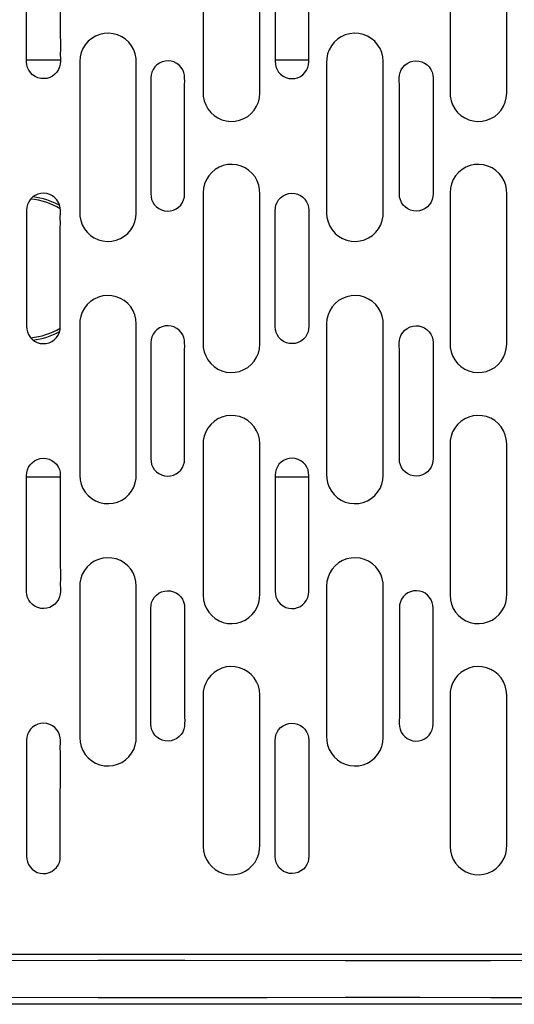
# Model space of a CAD drawing. Units: millimetres. Extents: x 346690 to 353569, y 9336 to 13918.
# Drawn here: x 350497 to 350593, y 11091 to 11282 of the extents above; entities that cross this region are included whole.
import ezdxf

# ---------------------------------------------------------------- set-up
doc = ezdxf.new("R2010")
doc.units = ezdxf.units.MM
doc.layers.add('DEFAULT', color=7, linetype='Continuous')
doc.layers.add('DiKom', color=7, linetype='Continuous')
doc.dimstyles.new('Qitele', dxfattribs={"dimscale": 85, "dimtxt": 4, "dimasz": 5, "dimexe": 4, "dimexo": 0, "dimgap": 3, "dimtad": 1, "dimdec": 0, "dimrnd": 10, "dimzin": 1, "dimtxsty": 'Standard', "dimblk": 'OBLIQUE', "dimcen": 5, "dimdle": 4, "dimclrd": 256, "dimclre": 256, "dimclrt": 256, "dimadec": 0, "dimazin": 0, "dimtfac": 1, "dimtdec": 0, "dimtmove": 0, "dimatfit": 3, "dimldrblk": 'OBLIQUE', "dimfxl": 0, "dimlwd": 40, "dimlwe": 30, "dimarcsym": 0})

# ---------------------------------------------------------------- blocks, each defined once
blk = doc.blocks.new('FS-24510')
at = {"layer": 'DiKom'}
for p, q in [((350532.45, 11297.29), (350532.45, 11268.11)), ((350543.45, 11267.84), (350543.45, 11297.02)), ((350580.41, 11297.29), (350580.41, 11268.11)), ((350591.41, 11267.84), (350591.41, 11297.02)), ((350552.98, 11273.94), (350552.98, 11287.66)), ((350546.42, 11284.75), (350546.42, 11278.72)), ((350546.42, 11278.72), (350546.42, 11276.57)), ((350504.72, 11276.57), (350504.71, 11275.25)), ((350498.15, 11274.29), (350504.72, 11274.29)), ((350508.47, 11273.98), (350508.47, 11244.81)), ((350519.47, 11244.54), (350519.47, 11273.71)), ((350546.41, 11274.29), (350552.98, 11274.29)), ((350556.43, 11273.71), (350556.43, 11244.54)), ((350567.43, 11244.81), (350567.43, 11273.98)), ((350522.29, 11270.85), (350522.29, 11253.75)), ((350577.12, 11270.85), (350577.12, 11255.38)), ((350528.85, 11266.07), (350528.85, 11268.22)), ((350570.56, 11268.22), (350570.56, 11269.53)), ((350570.56, 11263.67), (350570.56, 11268.22)), ((350528.85, 11248.2), (350528.85, 11266.07)), ((350570.56, 11248.2), (350570.56, 11263.67)), ((350577.12, 11255.38), (350577.12, 11250.83)), ((350522.29, 11253.75), (350522.29, 11250.83)), ((350577.12, 11250.83), (350577.12, 11249.52)), ((350532.45, 11248.51), (350532.45, 11219.34)), ((350543.45, 11219.07), (350543.45, 11248.24)), ((350580.41, 11248.51), (350580.41, 11219.34)), ((350591.41, 11219.07), (350591.41, 11248.24)), ((350498.15, 11245.11), (350498.15, 11228.02)), ((350552.98, 11245.11), (350552.98, 11231.39)), ((350546.42, 11242.48), (350546.42, 11243.8)), ((350546.42, 11237.94), (350546.42, 11242.48)), ((350546.42, 11222.46), (350546.42, 11237.94)), ((350552.98, 11231.39), (350552.98, 11225.1)), ((350498.15, 11228.02), (350498.15, 11225.1)), ((350552.98, 11225.1), (350552.98, 11223.78)), ((350508.47, 11222.77), (350508.47, 11193.59)), ((350519.47, 11193.86), (350519.47, 11223.04)), ((350556.43, 11223.04), (350556.43, 11193.86)), ((350567.43, 11193.59), (350567.43, 11222.77)), ((350570.56, 11216.75), (350570.56, 11218.06)), ((350532.45, 11199.47), (350532.45, 11170.29)), ((350543.45, 11170.56), (350543.45, 11199.74)), ((350577.12, 11199.36), (350577.12, 11198.05)), ((350580.41, 11199.47), (350580.41, 11170.29)), ((350591.41, 11170.56), (350591.41, 11199.74)), ((350504.71, 11193.64), (350504.71, 11179.03)), ((350498.15, 11193.29), (350504.71, 11193.29)), ((350498.15, 11191.01), (350498.15, 11192.32)), ((350546.42, 11193.29), (350552.99, 11193.29)), ((350498.15, 11170.99), (350498.15, 11185.6)), ((350504.72, 11173.62), (350504.71, 11172.31)), ((350508.47, 11171.83), (350508.47, 11142.65)), ((350519.47, 11142.92), (350519.47, 11172.09)), ((350556.43, 11172.09), (350556.43, 11142.92)), ((350567.43, 11142.65), (350567.43, 11171.83)), ((350522.29, 11165.27), (350522.29, 11166.59)), ((350528.85, 11167.91), (350528.85, 11153.29)), ((350522.29, 11145.26), (350522.29, 11159.87)), ((350532.45, 11150.7), (350532.45, 11121.52)), ((350543.45, 11121.79), (350543.45, 11150.96)), ((350580.41, 11150.7), (350580.41, 11121.52)), ((350591.41, 11121.79), (350591.41, 11150.96)), ((350528.85, 11147.89), (350528.85, 11146.57)), ((350552.98, 11142.17), (350552.98, 11127.56)), ((350546.42, 11139.54), (350546.42, 11140.85)), ((350504.71, 11125.99), (350504.72, 11139.54)), ((350546.42, 11119.52), (350546.42, 11134.13)), ((350504.71, 11119.52), (350504.71, 11125.99)), ((350552.98, 11122.15), (350552.98, 11120.84)), ((350750.84, 11100.54), (350455.84, 11100.54)), ((350750.84, 11090.84), (350455.84, 11090.84))]:
    blk.add_line(p, q, dxfattribs=at)
for points in [[(350504.71, 11296.59), (350504.71, 11280.29), (350504.72, 11276.57)], [(350498.15, 11273.94), (350498.15, 11290.23), (350498.15, 11293.96)], [(350519.47, 11273.71), (350519.44, 11274.6), (350519.27, 11275.45), (350518.97, 11276.26), (350518.55, 11277.03), (350518.01, 11277.72), (350517.36, 11278.31), (350516.63, 11278.8), (350515.83, 11279.16), (350514.98, 11279.39), (350514.11, 11279.48), (350513.23, 11279.43), (350512.38, 11279.25), (350511.56, 11278.93), (350510.8, 11278.48), (350510.13, 11277.92), (350509.55, 11277.26), (350509.09, 11276.52), (350508.75, 11275.71), (350508.54, 11274.87), (350508.47, 11273.98)], [(350567.43, 11273.98), (350567.35, 11274.87), (350567.15, 11275.71), (350566.81, 11276.52), (350566.34, 11277.26), (350565.77, 11277.92), (350565.09, 11278.48), (350564.34, 11278.93), (350563.52, 11279.25), (350562.66, 11279.43), (350561.79, 11279.48), (350560.91, 11279.39), (350560.06, 11279.16), (350559.27, 11278.8), (350558.54, 11278.31), (350557.89, 11277.72), (350557.35, 11277.03), (350556.92, 11276.26), (350556.62, 11275.45), (350556.46, 11274.6), (350556.43, 11273.71)], [(350546.42, 11276.57), (350546.42, 11275.25), (350546.41, 11274.64), (350546.42, 11274.05), (350546.47, 11273.48), (350546.58, 11272.94), (350546.8, 11272.42), (350547.1, 11271.94), (350547.49, 11271.52), (350547.96, 11271.16), (350548.49, 11270.89), (350549.06, 11270.72), (350549.65, 11270.66), (350550.23, 11270.7), (350550.8, 11270.85), (350551.33, 11271.09), (350551.81, 11271.42), (350552.22, 11271.83), (350552.55, 11272.31), (350552.79, 11272.84), (350552.93, 11273.37), (350552.98, 11273.94)], [(350504.71, 11275.25), (350504.73, 11274.64), (350504.72, 11274.05), (350504.67, 11273.48), (350504.56, 11272.94), (350504.34, 11272.42), (350504.04, 11271.94), (350503.64, 11271.52), (350503.18, 11271.16), (350502.65, 11270.89), (350502.08, 11270.72), (350501.49, 11270.66), (350500.9, 11270.7), (350500.34, 11270.85), (350499.8, 11271.09), (350499.33, 11271.42), (350498.91, 11271.83), (350498.59, 11272.31), (350498.35, 11272.84), (350498.2, 11273.37), (350498.15, 11273.94)], [(350528.85, 11268.22), (350528.85, 11269.53), (350528.86, 11270.15), (350528.85, 11270.74), (350528.81, 11271.31), (350528.69, 11271.85), (350528.48, 11272.37), (350528.17, 11272.84), (350527.78, 11273.27), (350527.31, 11273.63), (350526.78, 11273.9), (350526.21, 11274.07), (350525.63, 11274.13), (350525.04, 11274.09), (350524.47, 11273.94), (350523.94, 11273.7), (350523.46, 11273.36), (350523.05, 11272.95), (350522.72, 11272.47), (350522.48, 11271.95), (350522.34, 11271.41), (350522.29, 11270.85)], [(350570.56, 11269.53), (350570.55, 11270.15), (350570.55, 11270.74), (350570.6, 11271.31), (350570.71, 11271.85), (350570.93, 11272.37), (350571.23, 11272.84), (350571.63, 11273.27), (350572.1, 11273.63), (350572.63, 11273.9), (350573.19, 11274.07), (350573.78, 11274.13), (350574.37, 11274.09), (350574.94, 11273.94), (350575.47, 11273.7), (350575.95, 11273.36), (350576.36, 11272.95), (350576.68, 11272.47), (350576.92, 11271.95), (350577.07, 11271.41), (350577.12, 11270.85)], [(350532.45, 11268.11), (350532.48, 11267.23), (350532.65, 11266.38), (350532.95, 11265.56), (350533.37, 11264.8), (350533.91, 11264.11), (350534.56, 11263.51), (350535.29, 11263.03), (350536.09, 11262.67), (350536.93, 11262.44), (350537.81, 11262.34), (350538.68, 11262.39), (350539.54, 11262.58), (350540.36, 11262.9), (350541.12, 11263.34), (350541.79, 11263.9), (350542.36, 11264.56), (350542.83, 11265.31), (350543.17, 11266.12), (350543.37, 11266.96), (350543.45, 11267.84)], [(350580.41, 11268.11), (350580.44, 11267.23), (350580.6, 11266.38), (350580.9, 11265.56), (350581.33, 11264.8), (350581.87, 11264.11), (350582.51, 11263.51), (350583.25, 11263.03), (350584.04, 11262.67), (350584.89, 11262.44), (350585.76, 11262.34), (350586.64, 11262.39), (350587.5, 11262.58), (350588.32, 11262.9), (350589.07, 11263.34), (350589.75, 11263.9), (350590.32, 11264.56), (350590.78, 11265.31), (350591.13, 11266.12), (350591.33, 11266.96), (350591.41, 11267.84)], [(350543.45, 11248.24), (350543.42, 11249.13), (350543.25, 11249.97), (350542.95, 11250.79), (350542.53, 11251.56), (350541.98, 11252.24), (350541.34, 11252.84), (350540.61, 11253.32), (350539.81, 11253.69), (350538.96, 11253.92), (350538.09, 11254.01), (350537.21, 11253.96), (350536.35, 11253.78), (350535.54, 11253.45), (350534.78, 11253.01), (350534.11, 11252.45), (350533.53, 11251.79), (350533.07, 11251.04), (350532.73, 11250.23), (350532.52, 11249.39), (350532.45, 11248.51)], [(350591.41, 11248.24), (350591.37, 11249.13), (350591.21, 11249.97), (350590.91, 11250.79), (350590.49, 11251.56), (350589.94, 11252.24), (350589.3, 11252.84), (350588.57, 11253.32), (350587.77, 11253.69), (350586.92, 11253.92), (350586.05, 11254.01), (350585.17, 11253.96), (350584.31, 11253.78), (350583.49, 11253.45), (350582.74, 11253.01), (350582.07, 11252.45), (350581.49, 11251.79), (350581.03, 11251.04), (350580.69, 11250.23), (350580.48, 11249.39), (350580.41, 11248.51)], [(350522.29, 11250.83), (350522.29, 11249.52), (350522.28, 11248.9), (350522.28, 11248.31), (350522.33, 11247.74), (350522.44, 11247.2), (350522.66, 11246.68), (350522.96, 11246.21), (350523.36, 11245.78), (350523.83, 11245.42), (350524.36, 11245.16), (350524.92, 11244.98), (350525.51, 11244.92), (350526.1, 11244.96), (350526.67, 11245.11), (350527.2, 11245.35), (350527.68, 11245.69), (350528.09, 11246.1), (350528.41, 11246.58), (350528.65, 11247.1), (350528.8, 11247.64), (350528.85, 11248.2)], [(350577.12, 11249.52), (350577.13, 11248.9), (350577.12, 11248.31), (350577.08, 11247.74), (350576.96, 11247.2), (350576.75, 11246.68), (350576.44, 11246.21), (350576.05, 11245.78), (350575.58, 11245.42), (350575.05, 11245.16), (350574.48, 11244.98), (350573.9, 11244.92), (350573.31, 11244.96), (350572.74, 11245.11), (350572.21, 11245.35), (350571.73, 11245.69), (350571.32, 11246.1), (350570.99, 11246.58), (350570.75, 11247.1), (350570.61, 11247.64), (350570.56, 11248.2)], [(350504.72, 11242.48), (350504.71, 11243.8), (350504.73, 11244.41), (350504.72, 11245), (350504.67, 11245.57), (350504.56, 11246.12), (350504.34, 11246.63), (350504.04, 11247.11), (350503.64, 11247.53), (350503.18, 11247.89), (350502.65, 11248.16), (350502.08, 11248.33), (350501.49, 11248.39), (350500.9, 11248.35), (350500.34, 11248.2), (350499.8, 11247.96), (350499.33, 11247.63), (350498.91, 11247.22), (350498.59, 11246.74), (350498.35, 11246.21), (350498.2, 11245.68), (350498.15, 11245.11)], [(350546.42, 11243.8), (350546.41, 11244.41), (350546.42, 11245), (350546.47, 11245.57), (350546.58, 11246.12), (350546.8, 11246.63), (350547.1, 11247.11), (350547.49, 11247.53), (350547.96, 11247.89), (350548.49, 11248.16), (350549.06, 11248.33), (350549.65, 11248.39), (350550.23, 11248.35), (350550.8, 11248.2), (350551.33, 11247.96), (350551.81, 11247.63), (350552.22, 11247.22), (350552.55, 11246.74), (350552.79, 11246.21), (350552.93, 11245.68), (350552.98, 11245.11)], [(350508.47, 11244.81), (350508.5, 11243.92), (350508.67, 11243.08), (350508.97, 11242.26), (350509.39, 11241.49), (350509.93, 11240.81), (350510.58, 11240.21), (350511.31, 11239.73), (350512.11, 11239.36), (350512.95, 11239.14), (350513.83, 11239.04), (350514.71, 11239.09), (350515.56, 11239.28), (350516.38, 11239.6), (350517.14, 11240.04), (350517.81, 11240.6), (350518.39, 11241.26), (350518.85, 11242.01), (350519.19, 11242.82), (350519.4, 11243.66), (350519.47, 11244.54)], [(350556.43, 11244.54), (350556.5, 11243.66), (350556.71, 11242.82), (350557.05, 11242.01), (350557.51, 11241.26), (350558.09, 11240.6), (350558.76, 11240.04), (350559.52, 11239.6), (350560.33, 11239.28), (350561.19, 11239.09), (350562.07, 11239.04), (350562.94, 11239.14), (350563.79, 11239.36), (350564.59, 11239.73), (350565.32, 11240.21), (350565.96, 11240.81), (350566.51, 11241.49), (350566.93, 11242.26), (350567.23, 11243.08), (350567.39, 11243.92), (350567.43, 11244.81)], [(350504.71, 11222.46), (350504.71, 11241.79), (350504.72, 11242.48)], [(350519.47, 11223.04), (350519.4, 11223.92), (350519.19, 11224.76), (350518.85, 11225.57), (350518.39, 11226.32), (350517.81, 11226.98), (350517.14, 11227.54), (350516.38, 11227.98), (350515.56, 11228.3), (350514.71, 11228.49), (350513.83, 11228.54), (350512.95, 11228.44), (350512.11, 11228.21), (350511.31, 11227.85), (350510.58, 11227.37), (350509.93, 11226.77), (350509.39, 11226.08), (350508.97, 11225.32), (350508.67, 11224.5), (350508.5, 11223.65), (350508.47, 11222.77)], [(350567.43, 11222.77), (350567.39, 11223.65), (350567.23, 11224.5), (350566.93, 11225.32), (350566.51, 11226.08), (350565.96, 11226.77), (350565.32, 11227.37), (350564.59, 11227.85), (350563.79, 11228.21), (350562.94, 11228.44), (350562.07, 11228.54), (350561.19, 11228.49), (350560.33, 11228.3), (350559.52, 11227.98), (350558.76, 11227.54), (350558.09, 11226.98), (350557.51, 11226.32), (350557.05, 11225.57), (350556.71, 11224.76), (350556.5, 11223.92), (350556.43, 11223.04)], [(350498.15, 11225.1), (350498.15, 11223.78), (350498.14, 11223.17), (350498.15, 11222.58), (350498.2, 11222.01), (350498.31, 11221.46), (350498.53, 11220.95), (350498.83, 11220.47), (350499.22, 11220.05), (350499.69, 11219.69), (350500.22, 11219.42), (350500.79, 11219.24), (350501.38, 11219.18), (350501.96, 11219.23), (350502.53, 11219.37), (350503.06, 11219.62), (350503.54, 11219.95), (350503.95, 11220.36), (350504.28, 11220.84), (350504.52, 11221.36), (350504.66, 11221.9), (350504.71, 11222.46)], [(350528.85, 11216.75), (350528.85, 11218.06), (350528.86, 11218.67), (350528.85, 11219.26), (350528.81, 11219.83), (350528.69, 11220.38), (350528.48, 11220.9), (350528.17, 11221.37), (350527.78, 11221.8), (350527.31, 11222.15), (350526.78, 11222.42), (350526.21, 11222.6), (350525.63, 11222.66), (350525.04, 11222.62), (350524.47, 11222.47), (350523.94, 11222.23), (350523.46, 11221.89), (350523.05, 11221.48), (350522.72, 11221), (350522.48, 11220.48), (350522.34, 11219.94), (350522.29, 11219.38)], [(350552.98, 11223.78), (350553, 11223.17), (350552.99, 11222.58), (350552.94, 11222.01), (350552.83, 11221.46), (350552.61, 11220.95), (350552.31, 11220.47), (350551.91, 11220.05), (350551.45, 11219.69), (350550.92, 11219.42), (350550.35, 11219.24), (350549.76, 11219.18), (350549.17, 11219.23), (350548.61, 11219.37), (350548.07, 11219.62), (350547.6, 11219.95), (350547.18, 11220.36), (350546.86, 11220.84), (350546.62, 11221.36), (350546.47, 11221.9), (350546.42, 11222.46)], [(350570.56, 11218.06), (350570.55, 11218.67), (350570.55, 11219.26), (350570.6, 11219.83), (350570.71, 11220.38), (350570.93, 11220.9), (350571.23, 11221.37), (350571.63, 11221.8), (350572.1, 11222.15), (350572.63, 11222.42), (350573.19, 11222.6), (350573.78, 11222.66), (350574.37, 11222.62), (350574.94, 11222.47), (350575.47, 11222.23), (350575.95, 11221.89), (350576.36, 11221.48), (350576.68, 11221), (350576.92, 11220.48), (350577.07, 11219.94), (350577.12, 11219.38)], [(350522.29, 11219.38), (350522.29, 11200.05), (350522.29, 11199.36)], [(350532.45, 11219.34), (350532.48, 11218.45), (350532.65, 11217.6), (350532.95, 11216.79), (350533.37, 11216.02), (350533.91, 11215.33), (350534.56, 11214.74), (350535.29, 11214.25), (350536.09, 11213.89), (350536.93, 11213.66), (350537.81, 11213.57), (350538.68, 11213.62), (350539.54, 11213.8), (350540.36, 11214.13), (350541.12, 11214.57), (350541.79, 11215.13), (350542.36, 11215.79), (350542.83, 11216.53), (350543.17, 11217.34), (350543.37, 11218.19), (350543.45, 11219.07)], [(350577.12, 11219.38), (350577.12, 11203.08), (350577.12, 11199.36)], [(350580.41, 11219.34), (350580.44, 11218.45), (350580.6, 11217.6), (350580.9, 11216.79), (350581.33, 11216.02), (350581.87, 11215.33), (350582.51, 11214.74), (350583.25, 11214.25), (350584.04, 11213.89), (350584.89, 11213.66), (350585.76, 11213.57), (350586.64, 11213.62), (350587.5, 11213.8), (350588.32, 11214.13), (350589.07, 11214.57), (350589.75, 11215.13), (350590.32, 11215.79), (350590.78, 11216.53), (350591.13, 11217.34), (350591.33, 11218.19), (350591.41, 11219.07)], [(350528.85, 11196.73), (350528.85, 11215.34), (350528.85, 11216.75)], [(350570.56, 11196.73), (350570.56, 11213.03), (350570.56, 11216.75)], [(350543.45, 11199.74), (350543.37, 11200.62), (350543.17, 11201.46), (350542.83, 11202.27), (350542.36, 11203.02), (350541.79, 11203.68), (350541.12, 11204.23), (350540.36, 11204.68), (350539.54, 11205), (350538.68, 11205.19), (350537.81, 11205.24), (350536.93, 11205.14), (350536.09, 11204.91), (350535.29, 11204.55), (350534.56, 11204.07), (350533.91, 11203.47), (350533.37, 11202.78), (350532.95, 11202.02), (350532.65, 11201.2), (350532.48, 11200.35), (350532.45, 11199.47)], [(350591.41, 11199.74), (350591.33, 11200.62), (350591.13, 11201.46), (350590.78, 11202.27), (350590.32, 11203.02), (350589.75, 11203.68), (350589.07, 11204.23), (350588.32, 11204.68), (350587.5, 11205), (350586.64, 11205.19), (350585.76, 11205.24), (350584.89, 11205.14), (350584.04, 11204.91), (350583.25, 11204.55), (350582.51, 11204.07), (350581.87, 11203.47), (350581.33, 11202.78), (350580.9, 11202.02), (350580.6, 11201.2), (350580.44, 11200.35), (350580.41, 11199.47)], [(350522.29, 11199.36), (350522.29, 11198.05), (350522.28, 11197.43), (350522.28, 11196.84), (350522.33, 11196.27), (350522.44, 11195.73), (350522.66, 11195.21), (350522.96, 11194.73), (350523.36, 11194.31), (350523.83, 11193.95), (350524.36, 11193.68), (350524.92, 11193.51), (350525.51, 11193.45), (350526.1, 11193.49), (350526.67, 11193.64), (350527.2, 11193.88), (350527.68, 11194.21), (350528.09, 11194.62), (350528.41, 11195.1), (350528.65, 11195.63), (350528.8, 11196.17), (350528.85, 11196.73)], [(350577.12, 11198.05), (350577.13, 11197.43), (350577.12, 11196.84), (350577.08, 11196.27), (350576.96, 11195.73), (350576.75, 11195.21), (350576.44, 11194.73), (350576.05, 11194.31), (350575.58, 11193.95), (350575.05, 11193.68), (350574.48, 11193.51), (350573.9, 11193.45), (350573.31, 11193.49), (350572.74, 11193.64), (350572.21, 11193.88), (350571.73, 11194.21), (350571.32, 11194.62), (350570.99, 11195.1), (350570.75, 11195.63), (350570.61, 11196.17), (350570.56, 11196.73)], [(350498.15, 11192.32), (350498.14, 11192.94), (350498.15, 11193.53), (350498.2, 11194.1), (350498.31, 11194.64), (350498.53, 11195.16), (350498.83, 11195.64), (350499.22, 11196.06), (350499.69, 11196.42), (350500.22, 11196.69), (350500.79, 11196.86), (350501.38, 11196.92), (350501.96, 11196.88), (350502.53, 11196.73), (350503.06, 11196.49), (350503.54, 11196.16), (350503.95, 11195.75), (350504.28, 11195.27), (350504.52, 11194.74), (350504.66, 11194.2), (350504.71, 11193.64)], [(350552.98, 11191.01), (350552.98, 11192.32), (350553, 11192.94), (350552.99, 11193.53), (350552.94, 11194.1), (350552.83, 11194.64), (350552.61, 11195.16), (350552.31, 11195.64), (350551.91, 11196.06), (350551.45, 11196.42), (350550.92, 11196.69), (350550.35, 11196.86), (350549.76, 11196.92), (350549.17, 11196.88), (350548.61, 11196.73), (350548.07, 11196.49), (350547.6, 11196.16), (350547.18, 11195.75), (350546.86, 11195.27), (350546.62, 11194.74), (350546.47, 11194.2), (350546.42, 11193.64)], [(350508.47, 11193.59), (350508.54, 11192.71), (350508.75, 11191.87), (350509.09, 11191.06), (350509.55, 11190.31), (350510.13, 11189.66), (350510.8, 11189.1), (350511.56, 11188.65), (350512.38, 11188.33), (350513.23, 11188.15), (350514.11, 11188.1), (350514.98, 11188.19), (350515.83, 11188.42), (350516.63, 11188.78), (350517.36, 11189.26), (350518.01, 11189.86), (350518.55, 11190.55), (350518.97, 11191.31), (350519.27, 11192.13), (350519.44, 11192.98), (350519.47, 11193.86)], [(350546.42, 11193.64), (350546.42, 11175.03), (350546.42, 11173.62)], [(350556.43, 11193.86), (350556.46, 11192.98), (350556.62, 11192.13), (350556.92, 11191.31), (350557.35, 11190.55), (350557.89, 11189.86), (350558.54, 11189.26), (350559.27, 11188.78), (350560.06, 11188.42), (350560.91, 11188.19), (350561.79, 11188.1), (350562.66, 11188.15), (350563.52, 11188.33), (350564.34, 11188.65), (350565.09, 11189.1), (350565.77, 11189.66), (350566.34, 11190.31), (350566.81, 11191.06), (350567.15, 11191.87), (350567.35, 11192.71), (350567.43, 11193.59)], [(350498.15, 11185.6), (350498.15, 11187.29), (350498.15, 11191.01)], [(350552.98, 11170.99), (350552.98, 11189.6), (350552.98, 11191.01)], [(350504.71, 11179.03), (350504.71, 11177.34), (350504.72, 11173.62)], [(350519.47, 11172.09), (350519.4, 11172.98), (350519.19, 11173.82), (350518.85, 11174.63), (350518.39, 11175.38), (350517.81, 11176.03), (350517.14, 11176.59), (350516.38, 11177.04), (350515.56, 11177.36), (350514.71, 11177.54), (350513.83, 11177.59), (350512.95, 11177.5), (350512.11, 11177.27), (350511.31, 11176.91), (350510.58, 11176.43), (350509.93, 11175.83), (350509.39, 11175.14), (350508.97, 11174.38), (350508.67, 11173.56), (350508.5, 11172.71), (350508.47, 11171.83)], [(350567.43, 11171.83), (350567.39, 11172.71), (350567.23, 11173.56), (350566.93, 11174.38), (350566.51, 11175.14), (350565.96, 11175.83), (350565.32, 11176.43), (350564.59, 11176.91), (350563.79, 11177.27), (350562.94, 11177.5), (350562.07, 11177.59), (350561.19, 11177.54), (350560.33, 11177.36), (350559.52, 11177.04), (350558.76, 11176.59), (350558.09, 11176.03), (350557.51, 11175.38), (350557.05, 11174.63), (350556.71, 11173.82), (350556.5, 11172.98), (350556.43, 11172.09)], [(350504.71, 11172.31), (350504.73, 11171.7), (350504.72, 11171.11), (350504.67, 11170.54), (350504.56, 11169.99), (350504.34, 11169.47), (350504.04, 11169), (350503.64, 11168.57), (350503.18, 11168.22), (350502.65, 11167.95), (350502.08, 11167.77), (350501.49, 11167.71), (350500.9, 11167.75), (350500.34, 11167.9), (350499.8, 11168.14), (350499.33, 11168.48), (350498.91, 11168.89), (350498.59, 11169.37), (350498.35, 11169.89), (350498.2, 11170.43), (350498.15, 11170.99)], [(350546.42, 11173.62), (350546.42, 11172.31), (350546.41, 11171.7), (350546.42, 11171.11), (350546.47, 11170.54), (350546.58, 11169.99), (350546.8, 11169.47), (350547.1, 11169), (350547.49, 11168.57), (350547.96, 11168.22), (350548.49, 11167.95), (350549.06, 11167.77), (350549.65, 11167.71), (350550.23, 11167.75), (350550.8, 11167.9), (350551.33, 11168.14), (350551.81, 11168.48), (350552.22, 11168.89), (350552.55, 11169.37), (350552.79, 11169.89), (350552.93, 11170.43), (350552.98, 11170.99)], [(350522.29, 11166.59), (350522.28, 11167.2), (350522.28, 11167.79), (350522.33, 11168.36), (350522.44, 11168.91), (350522.66, 11169.42), (350522.96, 11169.9), (350523.36, 11170.33), (350523.83, 11170.68), (350524.36, 11170.95), (350524.92, 11171.13), (350525.51, 11171.19), (350526.1, 11171.14), (350526.67, 11171), (350527.2, 11170.75), (350527.68, 11170.42), (350528.09, 11170.01), (350528.41, 11169.53), (350528.65, 11169.01), (350528.8, 11168.47), (350528.85, 11167.91)], [(350532.45, 11170.29), (350532.52, 11169.41), (350532.73, 11168.57), (350533.07, 11167.76), (350533.53, 11167.01), (350534.11, 11166.35), (350534.78, 11165.8), (350535.54, 11165.35), (350536.35, 11165.03), (350537.21, 11164.84), (350538.09, 11164.8), (350538.96, 11164.89), (350539.81, 11165.12), (350540.61, 11165.48), (350541.34, 11165.96), (350541.98, 11166.56), (350542.53, 11167.25), (350542.95, 11168.01), (350543.25, 11168.83), (350543.42, 11169.68), (350543.45, 11170.56)], [(350577.12, 11165.27), (350577.12, 11166.59), (350577.13, 11167.2), (350577.12, 11167.79), (350577.08, 11168.36), (350576.96, 11168.91), (350576.75, 11169.42), (350576.44, 11169.9), (350576.05, 11170.33), (350575.58, 11170.68), (350575.05, 11170.95), (350574.48, 11171.13), (350573.9, 11171.19), (350573.31, 11171.14), (350572.74, 11171), (350572.21, 11170.75), (350571.73, 11170.42), (350571.32, 11170.01), (350570.99, 11169.53), (350570.75, 11169.01), (350570.61, 11168.47), (350570.56, 11167.91)], [(350580.41, 11170.29), (350580.48, 11169.41), (350580.69, 11168.57), (350581.03, 11167.76), (350581.49, 11167.01), (350582.07, 11166.35), (350582.74, 11165.8), (350583.49, 11165.35), (350584.31, 11165.03), (350585.17, 11164.84), (350586.05, 11164.8), (350586.92, 11164.89), (350587.77, 11165.12), (350588.57, 11165.48), (350589.3, 11165.96), (350589.94, 11166.56), (350590.49, 11167.25), (350590.91, 11168.01), (350591.21, 11168.83), (350591.37, 11169.68), (350591.41, 11170.56)], [(350570.56, 11167.91), (350570.56, 11149.3), (350570.56, 11147.89)], [(350522.29, 11159.87), (350522.29, 11161.55), (350522.29, 11165.27)], [(350577.12, 11145.26), (350577.12, 11163.87), (350577.12, 11165.27)], [(350543.45, 11150.96), (350543.37, 11151.85), (350543.17, 11152.69), (350542.83, 11153.5), (350542.36, 11154.25), (350541.79, 11154.9), (350541.12, 11155.46), (350540.36, 11155.91), (350539.54, 11156.23), (350538.68, 11156.41), (350537.81, 11156.46), (350536.93, 11156.37), (350536.09, 11156.14), (350535.29, 11155.78), (350534.56, 11155.29), (350533.91, 11154.7), (350533.37, 11154.01), (350532.95, 11153.25), (350532.65, 11152.43), (350532.48, 11151.58), (350532.45, 11150.7)], [(350591.41, 11150.96), (350591.33, 11151.85), (350591.13, 11152.69), (350590.78, 11153.5), (350590.32, 11154.25), (350589.75, 11154.9), (350589.07, 11155.46), (350588.32, 11155.91), (350587.5, 11156.23), (350586.64, 11156.41), (350585.76, 11156.46), (350584.89, 11156.37), (350584.04, 11156.14), (350583.25, 11155.78), (350582.51, 11155.29), (350581.87, 11154.7), (350581.33, 11154.01), (350580.9, 11153.25), (350580.6, 11152.43), (350580.44, 11151.58), (350580.41, 11150.7)], [(350528.85, 11153.29), (350528.85, 11151.61), (350528.85, 11147.89)], [(350570.56, 11147.89), (350570.56, 11146.57), (350570.55, 11145.96), (350570.55, 11145.37), (350570.6, 11144.8), (350570.71, 11144.26), (350570.93, 11143.74), (350571.23, 11143.26), (350571.63, 11142.84), (350572.1, 11142.48), (350572.63, 11142.21), (350573.19, 11142.04), (350573.78, 11141.98), (350574.37, 11142.02), (350574.94, 11142.17), (350575.47, 11142.41), (350575.95, 11142.74), (350576.36, 11143.15), (350576.68, 11143.63), (350576.92, 11144.16), (350577.07, 11144.69), (350577.12, 11145.26)], [(350528.85, 11146.57), (350528.86, 11145.96), (350528.85, 11145.37), (350528.81, 11144.8), (350528.69, 11144.26), (350528.48, 11143.74), (350528.17, 11143.26), (350527.78, 11142.84), (350527.31, 11142.48), (350526.78, 11142.21), (350526.21, 11142.04), (350525.63, 11141.98), (350525.04, 11142.02), (350524.47, 11142.17), (350523.94, 11142.41), (350523.46, 11142.74), (350523.05, 11143.15), (350522.72, 11143.63), (350522.48, 11144.16), (350522.34, 11144.69), (350522.29, 11145.26)], [(350504.72, 11139.54), (350504.71, 11140.85), (350504.73, 11141.47), (350504.72, 11142.06), (350504.67, 11142.63), (350504.56, 11143.17), (350504.34, 11143.69), (350504.04, 11144.16), (350503.64, 11144.59), (350503.18, 11144.95), (350502.65, 11145.22), (350502.08, 11145.39), (350501.49, 11145.45), (350500.9, 11145.41), (350500.34, 11145.26), (350499.8, 11145.02), (350499.33, 11144.68), (350498.91, 11144.27), (350498.59, 11143.79), (350498.35, 11143.27), (350498.2, 11142.73), (350498.15, 11142.17)], [(350546.42, 11140.85), (350546.41, 11141.47), (350546.42, 11142.06), (350546.47, 11142.63), (350546.58, 11143.17), (350546.8, 11143.69), (350547.1, 11144.16), (350547.49, 11144.59), (350547.96, 11144.95), (350548.49, 11145.22), (350549.06, 11145.39), (350549.65, 11145.45), (350550.23, 11145.41), (350550.8, 11145.26), (350551.33, 11145.02), (350551.81, 11144.68), (350552.22, 11144.27), (350552.55, 11143.79), (350552.79, 11143.27), (350552.93, 11142.73), (350552.98, 11142.17)], [(350498.15, 11142.17), (350498.15, 11123.56), (350498.15, 11122.15)], [(350508.47, 11142.65), (350508.54, 11141.77), (350508.75, 11140.93), (350509.09, 11140.12), (350509.55, 11139.37), (350510.13, 11138.71), (350510.8, 11138.15), (350511.56, 11137.71), (350512.38, 11137.39), (350513.23, 11137.2), (350514.11, 11137.15), (350514.98, 11137.25), (350515.83, 11137.48), (350516.63, 11137.84), (350517.36, 11138.32), (350518.01, 11138.92), (350518.55, 11139.61), (350518.97, 11140.37), (350519.27, 11141.19), (350519.44, 11142.04), (350519.47, 11142.92)], [(350556.43, 11142.92), (350556.46, 11142.04), (350556.62, 11141.19), (350556.92, 11140.37), (350557.35, 11139.61), (350557.89, 11138.92), (350558.54, 11138.32), (350559.27, 11137.84), (350560.06, 11137.48), (350560.91, 11137.25), (350561.79, 11137.15), (350562.66, 11137.2), (350563.52, 11137.39), (350564.34, 11137.71), (350565.09, 11138.15), (350565.77, 11138.71), (350566.34, 11139.37), (350566.81, 11140.12), (350567.15, 11140.93), (350567.35, 11141.77), (350567.43, 11142.65)], [(350546.42, 11134.13), (350546.42, 11135.82), (350546.42, 11139.54)], [(350552.98, 11127.56), (350552.98, 11125.87), (350552.98, 11122.15)], [(350498.15, 11122.15), (350498.15, 11120.84), (350498.14, 11120.22), (350498.15, 11119.63), (350498.2, 11119.06), (350498.31, 11118.52), (350498.53, 11118), (350498.83, 11117.53), (350499.22, 11117.1), (350499.69, 11116.74), (350500.22, 11116.47), (350500.79, 11116.3), (350501.38, 11116.24), (350501.96, 11116.28), (350502.53, 11116.43), (350503.06, 11116.67), (350503.54, 11117.01), (350503.95, 11117.42), (350504.28, 11117.9), (350504.52, 11118.42), (350504.66, 11118.96), (350504.71, 11119.52)], [(350532.45, 11121.52), (350532.52, 11120.64), (350532.73, 11119.8), (350533.07, 11118.99), (350533.53, 11118.24), (350534.11, 11117.58), (350534.78, 11117.02), (350535.54, 11116.58), (350536.35, 11116.26), (350537.21, 11116.07), (350538.09, 11116.02), (350538.96, 11116.12), (350539.81, 11116.34), (350540.61, 11116.71), (350541.34, 11117.19), (350541.98, 11117.79), (350542.53, 11118.48), (350542.95, 11119.24), (350543.25, 11120.06), (350543.42, 11120.9), (350543.45, 11121.79)], [(350552.98, 11120.84), (350553, 11120.22), (350552.99, 11119.63), (350552.94, 11119.06), (350552.83, 11118.52), (350552.61, 11118), (350552.31, 11117.53), (350551.91, 11117.1), (350551.45, 11116.74), (350550.92, 11116.47), (350550.35, 11116.3), (350549.76, 11116.24), (350549.17, 11116.28), (350548.61, 11116.43), (350548.07, 11116.67), (350547.6, 11117.01), (350547.18, 11117.42), (350546.86, 11117.9), (350546.62, 11118.42), (350546.47, 11118.96), (350546.42, 11119.52)], [(350580.41, 11121.52), (350580.48, 11120.64), (350580.69, 11119.8), (350581.03, 11118.99), (350581.49, 11118.24), (350582.07, 11117.58), (350582.74, 11117.02), (350583.49, 11116.58), (350584.31, 11116.26), (350585.17, 11116.07), (350586.05, 11116.02), (350586.92, 11116.12), (350587.77, 11116.34), (350588.57, 11116.71), (350589.3, 11117.19), (350589.94, 11117.79), (350590.49, 11118.48), (350590.91, 11119.24), (350591.21, 11120.06), (350591.37, 11120.9), (350591.41, 11121.79)], [(350528.89, 11099.39), (350560.05, 11099.38), (350574.53, 11099.38), (350588.23, 11099.38), (350601.11, 11099.4), (350613.23, 11099.43), (350624.58, 11099.47), (350635.42, 11099.53), (350645.92, 11099.61), (350656.33, 11099.71), (350666.97, 11099.81), (350677.89, 11099.92), (350689.29, 11100.03), (350701.07, 11100.12), (350713.23, 11100.21), (350725.65, 11100.27), (350738.17, 11100.31), (350750.84, 11100.32)], [(350455.85, 11099.35), (350475.53, 11099.37), (350494.26, 11099.38), (350512.03, 11099.39), (350528.89, 11099.39)], [(350455.84, 11092.23), (350475.53, 11092.21), (350494.26, 11092.2), (350512.03, 11092.19), (350528.89, 11092.19), (350544.87, 11092.19), (350560.05, 11092.2), (350574.53, 11092.2), (350588.23, 11092.19), (350601.11, 11092.18), (350613.23, 11092.15), (350624.58, 11092.11), (350635.42, 11092.05), (350645.92, 11091.97), (350656.33, 11091.87), (350666.97, 11091.77), (350677.89, 11091.66), (350689.29, 11091.55), (350701.07, 11091.45), (350713.23, 11091.37), (350725.65, 11091.31), (350738.17, 11091.27), (350750.84, 11091.26)]]:
    blk.add_lwpolyline(points, dxfattribs=at)
for centre, radius, start, end in [((350497.79, 11233.79), 13.5, 59.2481, 85.1506), ((350497.76, 11233.79), 14, 60.8061, 83.2681), ((350497.79, 11233.79), 13.5, 274.8664, 300.7846), ((350497.76, 11233.79), 14, 276.7919, 299.1696)]:
    blk.add_arc(centre, radius, start, end, dxfattribs=at)
blk = doc.blocks.new('_Oblique')
at = {"color": 0, "linetype": 'ByBlock', "lineweight": -2}
blk.add_line((-0.5, -0.5), (0.5, 0.5), dxfattribs=at)
blk = doc.blocks.new('*D131')
at = {"layer": 'Defpoints', "color": 0, "transparency": 16777216}
for p in [(351806.34, 13399.02), (348678.34, 11233.79), (351806.34, 11233.79)]:
    blk.add_point(p, dxfattribs=at)
at = {"layer": 'DiKom', "lineweight": 30, "transparency": 16777216}
for p, q in [((348678.34, 13144.02), (348678.34, 13569.02)), ((351806.34, 13144.02), (351806.34, 13569.02))]:
    blk.add_line(p, q, dxfattribs=at)
at = {"layer": 'DiKom', "lineweight": 40, "transparency": 16777216}
blk.add_line((348508.34, 13399.02), (351976.34, 13399.02), dxfattribs=at)
at = {"layer": 'DiKom', "lineweight": 40, "transparency": 16777216, "xscale": 170, "yscale": 170, "zscale": 170, "rotation": 180}
blk.add_blockref('_Oblique', (348678.34, 13399.02), dxfattribs=at)
at = {"layer": 'DiKom', "lineweight": 40, "transparency": 16777216, "xscale": 170, "yscale": 170, "zscale": 170}
blk.add_blockref('_Oblique', (351806.34, 13399.02), dxfattribs=at)
at = {"layer": 'DiKom', "transparency": 16777216, "insert": (350242.34, 13563.18), "char_height": 119, "attachment_point": 5}
blk.add_mtext('3130', dxfattribs=at)

msp = doc.modelspace()

# ---------------------------------------------------------------- block references
at = {"layer": 'DEFAULT'}
msp.add_blockref('FS-24510', (0, 0), dxfattribs=at)

# ---------------------------------------------------------------- dimensions: what is measured, and where the dimension line sits
at = {"layer": 'DiKom'}
dim = msp.add_linear_dim(base=(351806.34, 13399.02), p1=(348678.34, 11233.79), p2=(351806.34, 11233.79), dimstyle='Qitele', override={"dimtxt": 1.4, "dimasz": 2, "dimexe": 2, "dimgap": 1.2, "dimdle": 2, "dimfxl": 3}, dxfattribs=at)
dim.commit()
dim.dimension.update_dxf_attribs({"geometry": '*D131', "text_midpoint": (350242.34, 13563.18)})

doc.saveas('drawing.dxf')
